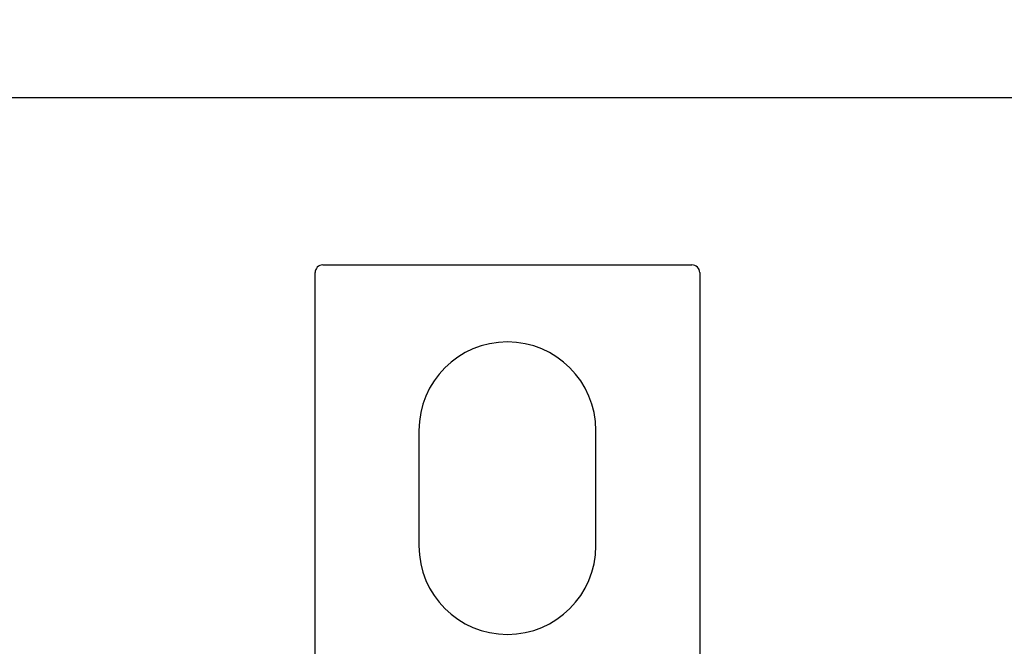
# Model space of a CAD drawing. Extents: x 206 to 841, y 0 to 543.
# Drawn here: x 563 to 627, y 282 to 322 of the extents above; entities that cross this region are included whole.
import ezdxf

# ---------------------------------------------------------------- set-up
doc = ezdxf.new("R2010")
doc.units = 0
doc.linetypes.add('HIDDENNEW0', pattern=[4.5, 1.5, -1.5, 1.5])
doc.layers.add('5', color=7, linetype='CONTINUOUS')
doc.layers.add('MUOTOVIIVAT', color=40, linetype='HIDDENNEW0')
doc.styles.get("Standard").update_dxf_attribs({"font": 'monotxt.shx'})
doc.dimstyles.new('DSTYLE1', dxfattribs={"dimtxt": 3, "dimasz": 3, "dimexe": 3, "dimexo": 0, "dimgap": 2, "dimtad": 1, "dimrnd": 0.1, "dimzin": 3, "dimcen": 0.09, "dimazin": 3, "dimtp": 1, "dimtm": 1, "dimtfac": 1, "dimtofl": 0, "dimtmove": 0, "dimatfit": 3})

# ---------------------------------------------------------------- blocks, each defined once
blk = doc.blocks.new('_AH1')
at = {"color": 0, "linetype": 'CONTINUOUS'}
for p, q in [((-1, 0.166667), (0, 0)), ((-1, 0.166667), (-1, -0.166667)), ((0, 0), (-1, -0.166667)), ((0, 0), (-1, 0))]:
    blk.add_line(p, q, dxfattribs=at)
blk = doc.blocks.new('*D11850')
at = {"layer": '5', "color": 1, "linetype": 'CONTINUOUS'}
for p, q in [((497.77177, 240.27333), (497.77177, 320.36197)), ((780.47177, 202.2327), (780.47177, 320.36197)), ((497.77177, 317.36197), (639.12177, 317.36197)), ((780.47177, 317.36197), (639.12177, 317.36197))]:
    blk.add_line(p, q, dxfattribs=at)
at = {"layer": '5', "color": 1, "xscale": 3, "yscale": 3, "zscale": 3, "rotation": 180}
blk.add_blockref('_AH1', (497.77177, 317.36197), dxfattribs=at)
at = {"layer": '5', "color": 1, "xscale": 3, "yscale": 3, "zscale": 3}
blk.add_blockref('_AH1', (780.47177, 317.36197), dxfattribs=at)
at = {"layer": '5', "color": 1, "linetype": 'CONTINUOUS'}
blk.add_text('282,7', height=3, rotation=360, dxfattribs=at).set_placement((631.62177, 319.36297))

msp = doc.modelspace()

# ---------------------------------------------------------------- linework, layer by layer
at = {"layer": 'MUOTOVIIVAT', "color": 40, "linetype": 'CONTINUOUS'}
for p, q in [((581.77173, 274.68043), (581.77173, 305.98586)), ((582.27173, 306.48586), (606.27173, 306.48586)), ((606.77173, 305.98586), (606.77173, 274.68043)), ((588.52173, 295.73586), (588.52173, 288.23586)), ((600.02173, 288.23586), (600.02173, 295.73586))]:
    msp.add_line(p, q, dxfattribs=at)
for centre, radius, start, end in [((582.27173, 305.98586), 0.5, 90, 180), ((606.27173, 305.98586), 0.5, 0, 90), ((594.27173, 295.73586), 5.75, 0, 180), ((594.27173, 288.23586), 5.75, 180, 360)]:
    msp.add_arc(centre, radius, start, end, dxfattribs=at)

# ---------------------------------------------------------------- dimensions: what is measured, and where the dimension line sits
at = {"layer": '5', "color": 1, "linetype": 'CONTINUOUS'}
dim = msp.add_linear_dim(base=(497.77177, 317.36197), p1=(780.47177, 202.2327), p2=(497.77177, 240.27333), angle=180, dimstyle='DSTYLE1', override={"dimblk": '_AH1', "dimsah": 0}, dxfattribs=at)
dim.commit()
dim.dimension.update_dxf_attribs({"geometry": '*D11850', "text_midpoint": (639.12177, 320.86297), "dimtype": 128})

doc.saveas('drawing.dxf')
